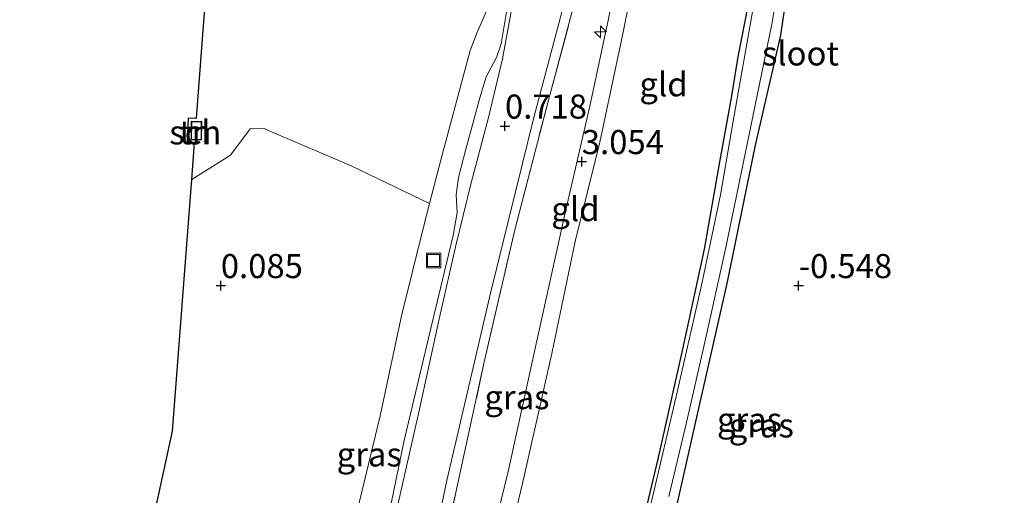
# Model space of a CAD drawing. Units: metres. Extents: x 129997 to 140001, y 512498 to 518753.
# Drawn here: x 130000 to 130102, y 512605 to 512654 of the extents above; entities that cross this region are included whole.
import ezdxf
from ezdxf.enums import TextEntityAlignment as Align

# ---------------------------------------------------------------- set-up
doc = ezdxf.new("R2010")
doc.units = ezdxf.units.M
doc.linetypes.add('IE-TERREINAFSCHEIDING', pattern=[10, 8, -2])
doc.layers.get('0').update_dxf_attribs({"lineweight": 25})
for name, color, linetype, lineweight in [('B-ME-AL-OVERIG-S-B1', 7, 'Continuous', 18), ('B-ME-GW-KRUINLIJN-L-B1', 93, 'Continuous', 18), ('B-ME-GW-TEENLIJN-L-B1', 93, 'Continuous', 18), ('B-ME-IE-GRASLAND-GV-B6', 93, 'Continuous', 18), ('B-ME-IE-GRONDWERKLIJN-GROND_INGERICHT-GV-B6', 253, 'Continuous', 18), ('B-ME-IE-INRICHTINGSELEMENT-S-B1', 253, 'Continuous', 18), ('B-ME-IE-TERREINAFSCHEIDING-RASTERHEKWERK-L-B1', 8, 'IE-TERREINAFSCHEIDING', 18), ('B-ME-KG-KADASTRAAL-DAKRAND-L-B1', 13, 'Continuous', 18), ('B-ME-OG-BEBOUWING-GV-B6', 173, 'Continuous', 18), ('B-ME-OG-WATER-GV-B6', 153, 'Continuous', 18), ('B-ME-VH-VERH_SOORT-BITUMEN-GV-B6', 8, 'IE-TERREINAFSCHEIDING-NATUURLIJK-HOUTWAL', 18)]:
    doc.layers.add(name, color=color, linetype=linetype, lineweight=lineweight)
for name, color, linetype in [('B-ME-GW-HOOGTEPUNT-S-B1', 10, 'Continuous'), ('B-ME-GW-INSTEEKWATERGANG-L-B1', 10, 'Continuous'), ('B-ME-KG-KADASTRAAL-OPNAMEDTMGRENS-L-B1', 10, 'Continuous')]:
    doc.layers.add(name, color=color, linetype=linetype)
doc.styles.add('NLCS-ISO', font='NLCS-ISO.TTF')
doc.linetypes.add('IE-TERREINAFSCHEIDING-NATUURLIJK-HOUTWAL', pattern='A,7,-1.5,[67,NLCS.SHX,S=0.75,R=45,X=0,Y=0],-1.5,7,-1.5,[70,NLCS.SHX,S=0.75,R=0,X=0,Y=0],-1.5', length=20)

# ---------------------------------------------------------------- blocks, each defined once
blk = doc.blocks.new('hecto')
for p, q in [((0, 0.625), (-0.625, 0)), ((0, -0.625), (0, 0.625)), ((-0.625, 0), (0.625, 0)), ((0.625, 0), (0, -0.625))]:
    blk.add_line(p, q)
blk = doc.blocks.new('hoogtepunt')
for p, q in [((-0.5, 0), (0.5, 0)), ((0, 0.5), (0, -0.5))]:
    blk.add_line(p, q)
blk = doc.blocks.new('put')
for p, q in [((0.75, 0.75), (-0.75, 0.75)), ((-0.75, 0.75), (-0.75, -0.75)), ((0.75, -0.75), (0.75, 0.75)), ((-0.75, -0.75), (0.75, -0.75))]:
    blk.add_line(p, q)
blk.add_lwpolyline([(-0.625, 0.625), (0.625, 0.625), (0.625, -0.625), (-0.625, -0.625)], close=True)

msp = doc.modelspace()

# ---------------------------------------------------------------- linework, layer by layer
at = {"layer": 'B-ME-GW-INSTEEKWATERGANG-L-B1'}
for points in [[(130054.799, 512542.321, -0.443), (130056.296, 512549.832, -0.491), (130060.127, 512565.11, -0.465), (130063.501, 512580.601, -0.539), (130066.08, 512591.198, -0.45), (130068.272, 512603.745, -0.436), (130070.145, 512612.076, -0.431), (130073.446, 512626.718, -0.551), (130076.419, 512641.083, -0.536), (130079.026, 512652.5, -0.539), (130080.788, 512664.591, -0.465), (130082.115, 512671.803, -0.498), (130082.409, 512672.821, -0.544), (130082.859, 512673.304, -0.446), (130083.286, 512673.569, -0.438), (130084.158, 512673.931, -0.441), (130086.356, 512674.683, -0.486), (130089.623, 512675.747, -0.472), (130093.904, 512677.839, -0.295), (130096.32, 512679.216, -0.317), (130096.349, 512679.233, -0.319)], [(130064.474, 512600.771, -0.575), (130066.327, 512608.644, -0.589), (130068.855, 512619.907, -0.603), (130071.124, 512630.277, -0.586), (130072.672, 512639.148, -0.555), (130073.894, 512646.013, -0.472), (130074.592, 512650.271, -0.455), (130076.335, 512659.116, -0.534)]]:
    msp.add_polyline3d(points, dxfattribs=at)
at = {"layer": 'B-ME-GW-KRUINLIJN-L-B1'}
for points in [[(130069.76, 512687.23, 2.732), (130070.238, 512687.043, 2.739), (130070.674, 512686.804, 2.732), (130070.965, 512686.139, 2.734), (130070.948, 512685.44, 2.742), (130070.703, 512684.619, 2.761), (130070.016, 512683.892, 2.792), (130069.497, 512683.16, 2.799), (130068.968, 512681.658, 2.806), (130065.325, 512665.954, 3.047), (130062.473, 512651.974, 3.165), (130060.224, 512641.404, 3.153), (130057.681, 512631.09, 3.176), (130055.264, 512619.443, 3.162), (130052.193, 512605.919, 3.181), (130049.672, 512595.415, 3.16), (130046.323, 512578.59, 3.203), (130043.591, 512565.465, 3.186), (130040.39, 512550.964, 3.138), (130038.453, 512540.586, 3.093)], [(130045.567, 512584.049, 3.091), (130047.813, 512595.257, 3.108), (130050.723, 512607.188, 3.134), (130053.628, 512620.44, 3.12), (130056.636, 512634.065, 3.12), (130059.212, 512645.117, 3.139), (130061.145, 512654.2, 3.177), (130063.034, 512664.527, 3.093), (130064.899, 512673.145, 2.898), (130066.38, 512679.414, 2.783), (130066.875, 512681.632, 2.742), (130067.25, 512683.212, 2.747), (130067.833, 512684.863, 2.704), (130068.356, 512685.763, 2.695), (130068.698, 512686.354, 2.714), (130068.987, 512686.771, 2.719), (130069.24, 512687.088, 2.711), (130069.511, 512687.238, 2.716), (130069.76, 512687.23, 2.732)], [(130024.274, 512539.081, 0.309), (130025.529, 512544.795, 0.345), (130028.646, 512558.501, 0.352), (130031.122, 512569.589, 0.385), (130033.415, 512579.095, 0.414), (130036.087, 512592.486, 0.376), (130038.07, 512601.333, 0.385), (130039.877, 512610.256, 0.438), (130042.801, 512622.475, 0.452), (130045.005, 512631.706, 0.536), (130045.434, 512634.085, 0.533), (130045.323, 512635.922, 0.524), (130045.576, 512637.728, 0.562), (130046.326, 512640.67, 0.615), (130047.129, 512643.571, 0.66), (130047.769, 512645.997, 0.684), (130048.438, 512648.162, 0.748), (130049.508, 512650.18, 0.82), (130049.996, 512651.604, 0.851), (130050.801, 512656.403, 0.944), (130050.942, 512659.637, 0.92), (130051.318, 512664.514, 0.876)]]:
    msp.add_polyline3d(points, dxfattribs=at)
at = {"layer": 'B-ME-GW-TEENLIJN-L-B1'}
for points in [[(130065.432, 512688.418, 1.956), (130065.029, 512686.976, 1.929), (130061.26, 512673.076, 1.573), (130057.337, 512658.847, 1.227), (130053.424, 512644.09, 0.842), (130048.887, 512625.707, 0.597), (130044.351, 512606.244, 0.506), (130040.651, 512588.532, 0.52), (130037.978, 512576.005, 0.48), (130034.707, 512560.671, 0.511), (130031.803, 512546.772, 0.437), (130030.174, 512539.707, 0.389)], [(130034.12, 512599.176, -0.271), (130037.445, 512612.952, -0.264), (130039.637, 512623.358, -0.176), (130041.883, 512632.425, -0.152), (130042.556, 512635.034, -0.066), (130043.823, 512639.945, -0.071), (130046.791, 512650.919, 0.015), (130047.552, 512652.902, 0.063), (130048.335, 512654.696, 0.141), (130049.081, 512656.605, 0.151), (130049.319, 512657.905, 0.161), (130049.491, 512659.581, 0.184), (130049.51, 512660.688, 0.149), (130049.198, 512661.974, 0.103), (130048.728, 512662.521, -0.018), (130048.292, 512663.193, -0.057), (130048.26, 512663.694, -0.095), (130048.604, 512669.809, -0.073), (130049.173, 512673.716, 0.02), (130049.774, 512675.633, 0.144), (130051.066, 512679.145, 0.229)]]:
    msp.add_polyline3d(points, dxfattribs=at)
at = {"layer": 'B-ME-IE-GRASLAND-GV-B6'}
for points in [[(130067.395, 512604.6, -0.85), (130069.248, 512612.287, -0.85), (130071.147, 512620.629, -0.85), (130073.31, 512630.468, -0.85), (130075.824, 512642.534, -0.85), (130078.135, 512653.832, -0.85), (130080.239, 512666.983, -0.85)], [(130080.788, 512664.591, -0.465), (130079.026, 512652.5, -0.539), (130076.419, 512641.083, -0.536), (130073.446, 512626.718, -0.551), (130070.145, 512612.076, -0.431), (130068.272, 512603.745, -0.436)], [(130040.651, 512588.532, 0.52), (130044.351, 512606.244, 0.506), (130048.887, 512625.707, 0.597), (130053.424, 512644.09, 0.842), (130057.337, 512658.847, 1.227)], [(130064.474, 512600.771, -0.575), (130066.327, 512608.644, -0.589), (130068.855, 512619.907, -0.603), (130071.124, 512630.277, -0.586), (130072.672, 512639.148, -0.555), (130073.894, 512646.013, -0.472), (130074.592, 512650.271, -0.455), (130076.335, 512659.116, -0.534)], [(130038.07, 512601.333, 0.385), (130039.877, 512610.256, 0.438), (130042.801, 512622.475, 0.452), (130045.005, 512631.706, 0.536), (130045.434, 512634.085, 0.533), (130045.323, 512635.922, 0.524), (130045.576, 512637.728, 0.562), (130046.326, 512640.67, 0.615), (130047.129, 512643.571, 0.66), (130047.769, 512645.997, 0.684), (130048.438, 512648.162, 0.748), (130049.508, 512650.18, 0.82), (130049.996, 512651.604, 0.851), (130050.801, 512656.403, 0.944)], [(130050.801, 512656.403, 0.944), (130049.996, 512651.604, 0.851), (130049.508, 512650.18, 0.82), (130048.438, 512648.162, 0.748), (130047.769, 512645.997, 0.684), (130047.129, 512643.571, 0.66), (130046.326, 512640.67, 0.615), (130045.576, 512637.728, 0.562), (130045.323, 512635.922, 0.524), (130045.434, 512634.085, 0.533), (130045.005, 512631.706, 0.536), (130042.801, 512622.475, 0.452), (130039.877, 512610.256, 0.438), (130038.07, 512601.333, 0.385)], [(130051.387, 512656.856, 0.907), (130050.683, 512653.077, 0.864), (130050.134, 512650.061, 0.852), (130048.683, 512643.965, 0.702), (130046.876, 512637.179, 0.523), (130045.28, 512630.658, 0.506), (130043.577, 512623.164, 0.451), (130041.437, 512613.363, 0.437), (130038.804, 512601.752, 0.382)], [(130057.901, 512656.962, 1.786), (130054.908, 512645.763, 1.537), (130051.404, 512632.273, 1.215), (130048.175, 512618.261, 1.074), (130045.293, 512605.009, 1.031), (130042.457, 512592.411, 1.045)], [(130076.112, 512655.144, -0.85), (130074.096, 512643.566, -0.85), (130072.769, 512635.914, -0.85), (130070.764, 512626.382, -0.85), (130068.175, 512614.98, -0.85), (130065.329, 512602.877, -0.85)], [(130034.12, 512599.176, -0.271), (130037.445, 512612.952, -0.264), (130039.637, 512623.358, -0.176), (130041.883, 512632.425, -0.152), (130042.556, 512635.034, -0.066), (130043.823, 512639.945, -0.071), (130046.791, 512650.919, 0.015), (130047.552, 512652.902, 0.063), (130048.335, 512654.696, 0.141)], [(130000, 512538.023, -0.1644), (130007.804, 512574.247, -0.15), (130015.878, 512611.379, 0.073), (130017.859, 512637.501, -0.227), (130021.882, 512640.045, -0.265), (130023.946, 512642.781, -0.245), (130025.37, 512642.809, -0.23), (130026.161, 512642.475, -0.229), (130034.435, 512638.917, -0.249), (130042.556, 512635.034, -0.066), (130041.883, 512632.425, -0.152), (130039.637, 512623.358, -0.176), (130037.445, 512612.952, -0.264), (130034.12, 512599.176, -0.271), (130030.447, 512581.662, -0.262), (130028.636, 512572.139, -0.274), (130025.882, 512560.541, -0.262), (130024.034, 512551.35, -0.307), (130021.275, 512538.762, -0.305), (130000, 512536.5036, -0.1672), (130000, 512538.023, -0.1644)]]:
    msp.add_polyline3d(points, dxfattribs=at)
at = {"layer": 'B-ME-IE-GRONDWERKLIJN-GROND_INGERICHT-GV-B6'}
for points in [[(130068.272, 512603.745, -0.436), (130070.145, 512612.076, -0.431), (130073.446, 512626.718, -0.551), (130076.419, 512641.083, -0.536), (130079.026, 512652.5, -0.539), (130080.788, 512664.591, -0.465), (130082.115, 512671.803, -0.498), (130082.409, 512672.821, -0.544), (130082.859, 512673.304, -0.446), (130083.286, 512673.569, -0.438), (130084.158, 512673.931, -0.441), (130086.356, 512674.683, -0.486), (130089.623, 512675.747, -0.472), (130093.904, 512677.839, -0.295), (130096.32, 512679.216, -0.317), (130096.349, 512679.233, -0.319), (130098.439, 512680.056, -0.415), (130099.096, 512680.419, -0.463), (130099.893, 512680.821, -0.506), (130100.249, 512681.078, -0.537), (130100.491, 512681.49, -0.515), (130100.486, 512681.754, -0.52), (130104.015, 512681.508, -0.484)], [(130065.325, 512665.954, 3.047), (130062.473, 512651.974, 3.165), (130060.224, 512641.404, 3.153), (130057.681, 512631.09, 3.176), (130055.264, 512619.443, 3.162), (130052.193, 512605.919, 3.181), (130049.672, 512595.415, 3.16)], [(130049.672, 512595.415, 3.16), (130052.193, 512605.919, 3.181), (130055.264, 512619.443, 3.162), (130057.681, 512631.09, 3.176), (130060.224, 512641.404, 3.153), (130062.473, 512651.974, 3.165), (130065.325, 512665.954, 3.047)], [(130048.335, 512654.696, 0.141), (130047.552, 512652.902, 0.063), (130046.791, 512650.919, 0.015), (130043.823, 512639.945, -0.071), (130042.556, 512635.034, -0.066), (130034.435, 512638.917, -0.249), (130026.161, 512642.475, -0.229), (130025.37, 512642.809, -0.23), (130023.946, 512642.781, -0.245), (130021.882, 512640.045, -0.265), (130017.859, 512637.501, -0.227), (130018.144, 512641.314, -0.199), (130017.417, 512641.376, -0.159), (130017.537, 512643.933, -0.166), (130018.359, 512643.881, -0.192), (130019.627, 512660.823, -0.114)], [(130076.335, 512659.116, -0.534), (130074.592, 512650.271, -0.455), (130073.894, 512646.013, -0.472), (130072.672, 512639.148, -0.555), (130071.124, 512630.277, -0.586), (130068.855, 512619.907, -0.603), (130066.327, 512608.644, -0.589), (130064.474, 512600.771, -0.575)], [(130042.457, 512592.411, 1.045), (130045.293, 512605.009, 1.031), (130048.175, 512618.261, 1.074), (130051.404, 512632.273, 1.215), (130054.908, 512645.763, 1.537), (130057.901, 512656.962, 1.786)], [(130047.813, 512595.257, 3.108), (130050.723, 512607.188, 3.134), (130053.628, 512620.44, 3.12), (130056.636, 512634.065, 3.12), (130059.212, 512645.117, 3.139), (130061.145, 512654.2, 3.177)], [(130061.145, 512654.2, 3.177), (130059.212, 512645.117, 3.139), (130056.636, 512634.065, 3.12), (130053.628, 512620.44, 3.12), (130050.723, 512607.188, 3.134), (130047.813, 512595.257, 3.108)], [(130017.795, 512641.647, -0.211), (130018.877, 512641.633, -0.211), (130018.901, 512643.555, -0.211), (130017.819, 512643.569, -0.211), (130017.795, 512641.647, -0.211)]]:
    msp.add_polyline3d(points, dxfattribs=at)
at = {"layer": 'B-ME-IE-TERREINAFSCHEIDING-RASTERHEKWERK-L-B1'}
msp.add_polyline3d([(130031.18, 512539.814, 1.051), (130033.11, 512548.851, 1.055), (130035.319, 512558.688, 0.969), (130037.268, 512568.062, 0.921), (130039.872, 512580.154, 0.976), (130042.457, 512592.411, 1.045), (130045.293, 512605.009, 1.031), (130048.175, 512618.261, 1.074), (130051.404, 512632.273, 1.215), (130054.908, 512645.763, 1.537), (130057.901, 512656.962, 1.786), (130060.681, 512667.487, 2.06), (130062.997, 512676.59, 2.251), (130064.943, 512684.499, 2.256), (130065.603, 512686.86, 2.309), (130065.927, 512687.187, 2.309)], dxfattribs=at)
at = {"layer": 'B-ME-KG-KADASTRAAL-DAKRAND-L-B1'}
msp.add_polyline3d([(130017.846, 512641.696, 1.005), (130017.868, 512643.518, 1.007), (130018.851, 512643.506, 1.005), (130018.828, 512641.684, 1.028), (130017.846, 512641.696, 1.005)], dxfattribs=at)
at = {"layer": 'B-ME-KG-KADASTRAAL-OPNAMEDTMGRENS-L-B1'}
msp.add_polyline3d([(130000, 512538.023, -0.1644), (130007.804, 512574.247, -0.15), (130015.878, 512611.379, 0.073), (130017.859, 512637.501, -0.227), (130018.144, 512641.314, -0.199), (130017.417, 512641.376, -0.159), (130017.537, 512643.933, -0.166), (130018.359, 512643.881, -0.192), (130019.627, 512660.823, -0.114), (130019.631, 512660.874, -0.65), (130020.127, 512667.421, -0.65), (130020.132, 512667.477, -0.25), (130022.474, 512698.618, -0.211), (130022.179, 512698.681, -0.189), (130022.467, 512701.447, -0.189), (130022.733, 512701.429, -0.192), (130023.8, 512715.851, -0.165), (130024.987, 512731.511, -0.204), (130025.018, 512731.926, -0.7), (130025.806, 512742.313, -0.7), (130008.065, 512754.13, -0.7), (130000, 512754.1628, -0.7)], dxfattribs=at)
at = {"layer": 'B-ME-OG-BEBOUWING-GV-B6'}
msp.add_polyline3d([(130017.795, 512641.647, -0.211), (130017.819, 512643.569, -0.211), (130018.901, 512643.555, -0.211), (130018.877, 512641.633, -0.211), (130017.795, 512641.647, -0.211)], dxfattribs=at)
at = {"layer": 'B-ME-OG-WATER-GV-B6'}
for points in [[(130080.239, 512666.983, -0.85), (130078.135, 512653.832, -0.85), (130075.824, 512642.534, -0.85), (130073.31, 512630.468, -0.85), (130071.147, 512620.629, -0.85), (130069.248, 512612.287, -0.85), (130067.395, 512604.6, -0.85)], [(130065.329, 512602.877, -0.85), (130068.175, 512614.98, -0.85), (130070.764, 512626.382, -0.85), (130072.769, 512635.914, -0.85), (130074.096, 512643.566, -0.85), (130076.112, 512655.144, -0.85)]]:
    msp.add_polyline3d(points, dxfattribs=at)
at = {"layer": 'B-ME-VH-VERH_SOORT-BITUMEN-GV-B6'}
for points in [[(130072.461, 512712.507, 2.468), (130069.774, 512703.941, 2.251), (130067.789, 512696.845, 2.143), (130065.432, 512688.418, 1.956), (130065.029, 512686.976, 1.929), (130061.26, 512673.076, 1.573), (130057.337, 512658.847, 1.227), (130053.424, 512644.09, 0.842), (130048.887, 512625.707, 0.597), (130044.351, 512606.244, 0.506), (130040.651, 512588.532, 0.52), (130037.978, 512576.005, 0.48), (130034.707, 512560.671, 0.511), (130031.803, 512546.772, 0.437), (130030.174, 512539.707, 0.389), (130025.007, 512539.159, 0.311)], [(130038.804, 512601.752, 0.382), (130041.437, 512613.363, 0.437), (130043.577, 512623.164, 0.451), (130045.28, 512630.658, 0.506), (130046.876, 512637.179, 0.523), (130048.683, 512643.965, 0.702), (130050.134, 512650.061, 0.852), (130050.683, 512653.077, 0.864), (130051.387, 512656.856, 0.907)]]:
    msp.add_polyline3d(points, dxfattribs=at)

# ---------------------------------------------------------------- block references
at = {"layer": 'B-ME-AL-OVERIG-S-B1', "rotation": 90}
msp.add_blockref('hecto', (130060.297, 512652.847, 3.508), dxfattribs=at)
at = {"layer": 'B-ME-GW-HOOGTEPUNT-S-B1', "rotation": 90}
for p in [(130050.391, 512643.059, 0.718), (130050.391, 512643.059, 0.718), (130058.37, 512639.37, 3.054), (130058.37, 512639.37, 3.054), (130020.885, 512626.491, 0.085), (130020.885, 512626.491, 0.085), (130080.885, 512626.491, -0.548), (130080.885, 512626.491, -0.548)]:
    msp.add_blockref('hoogtepunt', p, dxfattribs=at)
at = {"layer": 'B-ME-IE-INRICHTINGSELEMENT-S-B1', "rotation": 90}
msp.add_blockref('put', (130042.974, 512629.103, 0.297), dxfattribs=at)

# ---------------------------------------------------------------- texts
at = {"layer": 'B-ME-GW-HOOGTEPUNT-S-B1', "ltscale": 0.2, "style": 'NLCS-ISO'}
for s, p in [('0.718', (130050.391, 512643.059, 0.718)), ('0.718', (130050.391, 512643.059, 0.718)), ('3.054', (130058.37, 512639.37, 3.054)), ('3.054', (130058.37, 512639.37, 3.054)), ('0.085', (130020.885, 512626.491, 0.085)), ('0.085', (130020.885, 512626.491, 0.085)), ('-0.548', (130080.885, 512626.491, -0.548)), ('-0.548', (130080.885, 512626.491, -0.548))]:
    msp.add_text(s, height=2.5, dxfattribs=at).set_placement(p, align=Align.BOTTOM_LEFT)
at = {"layer": 'B-ME-IE-GRASLAND-GV-B6', "ltscale": 0.2, "style": 'NLCS-ISO'}
for p in [(130051.634, 512614.905), (130075.782, 512612.572), (130077.0055, 512611.97), (130036.2965, 512608.9535)]:
    msp.add_text('gras', height=2.5, dxfattribs=at).set_placement(p, align=Align.MIDDLE_CENTER)
at = {"layer": 'B-ME-IE-GRONDWERKLIJN-GROND_INGERICHT-GV-B6', "ltscale": 0.2, "style": 'NLCS-ISO'}
for s, p in [('gld', (130066.8529, 512647.4022)), ('tn', (130018.2374, 512642.4102)), ('gld', (130057.7044, 512634.4401))]:
    msp.add_text(s, height=2.5, dxfattribs=at).set_placement(p, align=Align.MIDDLE_CENTER)
at = {"layer": 'B-ME-OG-BEBOUWING-GV-B6', "ltscale": 0.2, "style": 'NLCS-ISO'}
msp.add_text('sch', height=2.5, dxfattribs=at).set_placement((130018.2374, 512642.4102), align=Align.MIDDLE_CENTER)
at = {"layer": 'B-ME-OG-WATER-GV-B6', "ltscale": 0.2, "style": 'NLCS-ISO'}
msp.add_text('sloot', height=2.5, dxfattribs=at).set_placement((130081.0643, 512650.6101), align=Align.MIDDLE_CENTER)

doc.saveas('drawing.dxf')
